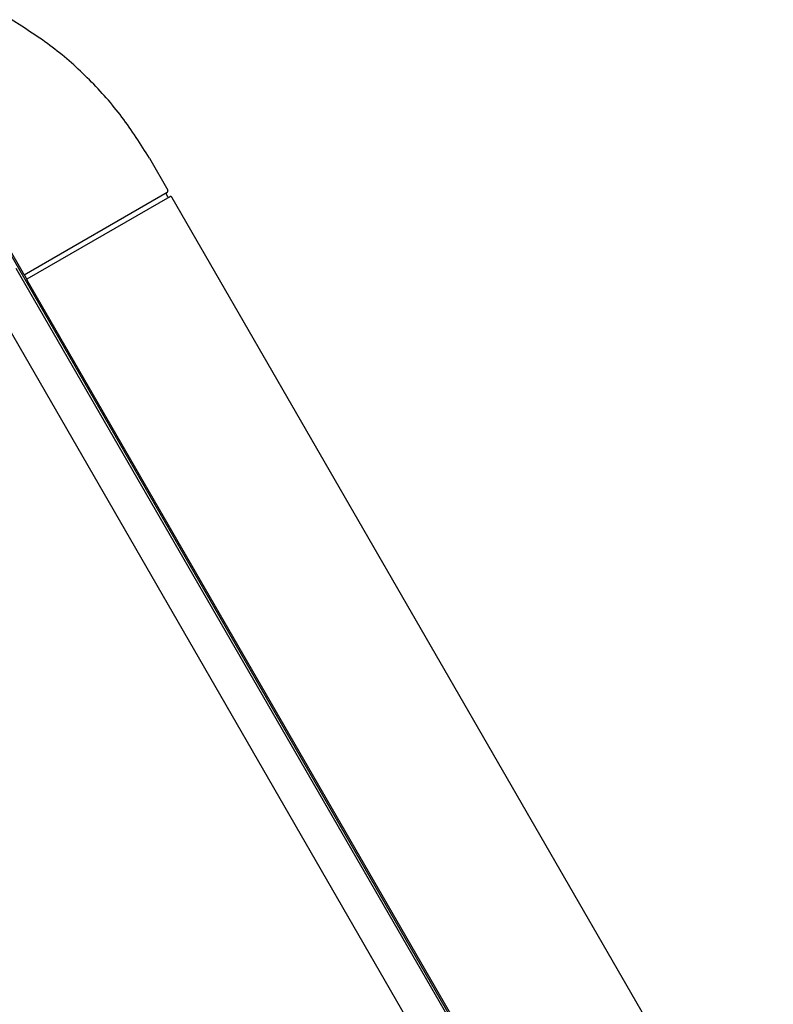
# Model space of a CAD drawing. Units: millimetres. Extents: x 208723 to 225543, y -3800 to 8080.
# Drawn here: x 221092 to 221318, y 4951 to 5247 of the extents above; entities that cross this region are included whole.
import ezdxf

# ---------------------------------------------------------------- set-up
doc = ezdxf.new("R2010")
doc.units = ezdxf.units.MM
doc.layers.add('1', color=7, linetype='Continuous')

# ---------------------------------------------------------------- blocks, each defined once
blk = doc.blocks.new('Ultra__8', base_point=(220132.29, 4187.31))
at = {"color": 3, "linetype": 'Continuous'}
for p, q in [((221130.54, 5205.29), (221136.07, 5195.72)), ((221136.09, 5193.68), (221135.59, 5194.55)), ((221136.41, 5193.58), (221136.7, 5193.71)), ((221137.34, 5193.51), (221318.31, 4879.96))]:
    blk.add_line(p, q, dxfattribs=at)
at = {"color": 1, "linetype": 'Continuous'}
for p, q in [((221092.89, 5170.21), (221135.92, 5195.06)), ((221136.7, 5193.71), (221093.66, 5168.86)), ((221114.59, 5182.74), (221114.6, 5182.72)), ((221086.63, 5180.05), (221281.3, 4842.75)), ((221090.39, 5172.26), (221276.44, 4849.91))]:
    blk.add_line(p, q, dxfattribs=at)
at = {"color": 2, "linetype": 'Continuous'}
for p, q in [((221092.64, 5170.64), (221087.11, 5180.21)), ((221092.89, 5170.21), (221092.64, 5170.64)), ((221092.9, 5170.18), (221092.89, 5170.21)), ((221093.02, 5169.96), (221092.9, 5170.18)), ((221093.53, 5169.1), (221093.02, 5169.96)), ((221093.65, 5168.88), (221093.53, 5169.1)), ((221093.66, 5168.86), (221093.65, 5168.88)), ((221093.91, 5168.42), (221093.66, 5168.86)), ((221274.88, 4854.88), (221093.91, 5168.42)), ((221080.88, 5166.76), (221266.92, 4844.41))]:
    blk.add_line(p, q, dxfattribs=at)
at = {"color": 3, "linetype": 'Continuous'}
for points, knots in [([(221130.54, 5205.29), (221127.9, 5209.5), (221122.62, 5217.91), (221112.69, 5229.06), (221101.58, 5239.02), (221093.19, 5244.33), (221088.99, 5246.99)], [0, 0, 0, 0, 14.873412, 29.746183, 44.618289, 59.489754, 59.489754, 59.489754, 59.489754]), ([(221135.66, 5194.88), (221135.65, 5194.87), (221135.62, 5194.85), (221135.59, 5194.81), (221135.57, 5194.77), (221135.56, 5194.73), (221135.55, 5194.68), (221135.55, 5194.63), (221135.56, 5194.59), (221135.58, 5194.56), (221135.59, 5194.55)], [0, 0, 0, 0, 0.0464385, 0.0928799, 0.139324, 0.1857703, 0.2322178, 0.2786655, 0.3251123, 0.3715573, 0.3715573, 0.3715573, 0.3715573]), ([(221135.66, 5194.88), (221135.67, 5194.89), (221135.71, 5194.91), (221135.78, 5194.96), (221135.84, 5195), (221135.89, 5195.04), (221135.91, 5195.05), (221135.92, 5195.06)], [0, 0, 0, 0, 0.0561065, 0.1408959, 0.2306763, 0.2806081, 0.3175567, 0.3175567, 0.3175567, 0.3175567]), ([(221135.92, 5195.06), (221135.94, 5195.08), (221135.99, 5195.12), (221136.05, 5195.19), (221136.1, 5195.27), (221136.12, 5195.36), (221136.14, 5195.45), (221136.13, 5195.55), (221136.11, 5195.64), (221136.08, 5195.69), (221136.07, 5195.72)], [0, 0, 0, 0, 0.0928779, 0.1857617, 0.278651, 0.3715445, 0.4644404, 0.5573368, 0.6502314, 0.7431223, 0.7431223, 0.7431223, 0.7431223]), ([(221136.09, 5193.68), (221136.1, 5193.66), (221136.11, 5193.64), (221136.15, 5193.61), (221136.19, 5193.58), (221136.23, 5193.56), (221136.27, 5193.55), (221136.32, 5193.55), (221136.37, 5193.56), (221136.4, 5193.57), (221136.41, 5193.58)], [0, 0, 0, 0, 0.0464429, 0.0928829, 0.1393199, 0.1857546, 0.2321875, 0.2786198, 0.3250524, 0.3714865, 0.3714865, 0.3714865, 0.3714865]), ([(221137.34, 5193.51), (221137.33, 5193.53), (221137.29, 5193.58), (221137.23, 5193.65), (221137.15, 5193.7), (221137.06, 5193.74), (221136.97, 5193.76), (221136.88, 5193.76), (221136.78, 5193.74), (221136.73, 5193.72), (221136.7, 5193.71)], [0, 0, 0, 0, 0.0928858, 0.1857658, 0.27864, 0.3715094, 0.4643753, 0.5572399, 0.6501052, 0.7429734, 0.7429734, 0.7429734, 0.7429734])]:
    blk.add_open_spline(points, degree=3, knots=knots, dxfattribs=at)

msp = doc.modelspace()

# ---------------------------------------------------------------- block references
at = {"layer": '1'}
msp.add_blockref('Ultra__8', (220132.289, 4187.315), dxfattribs=at)

doc.saveas('drawing.dxf')
